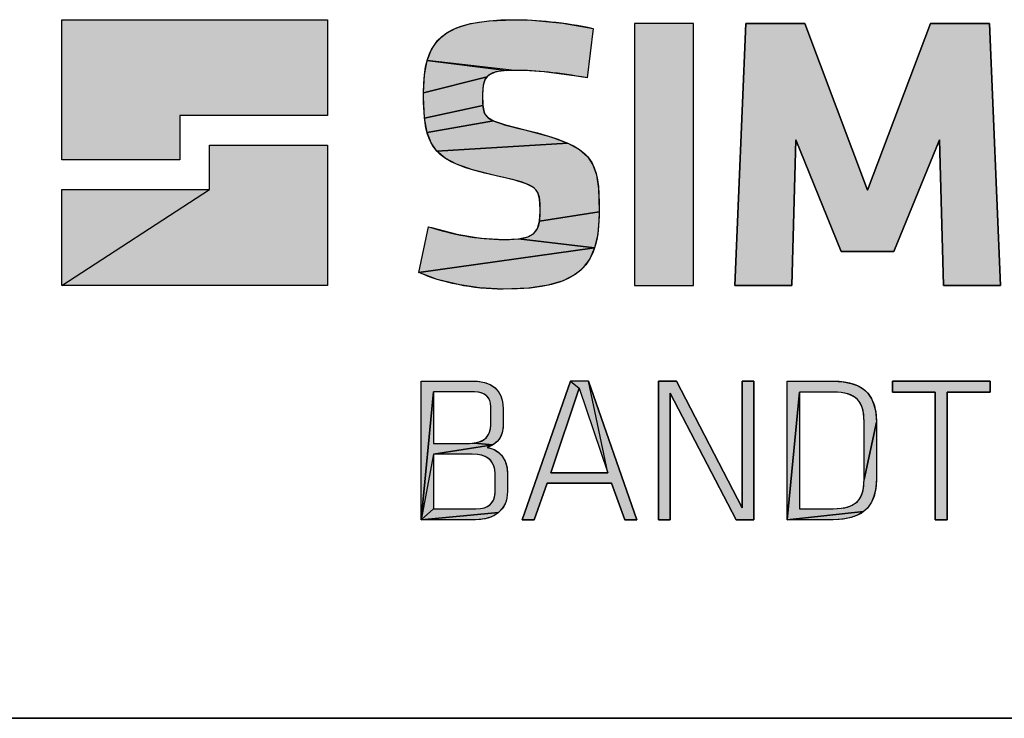
# Model space of a CAD drawing. Extents: x 4 to 415, y -33 to 294.
# Drawn here: x 301 to 313, y 5 to 14 of the extents above; entities that cross this region are included whole.
import ezdxf

# ---------------------------------------------------------------- set-up
doc = ezdxf.new("R2010")
doc.units = 0
doc.header["$LTSCALE"] = 23.1
doc.layers.get('0').update_dxf_attribs({"linetype": 'CONTINUOUS'})

# ---------------------------------------------------------------- blocks, each defined once
blk = doc.blocks.new('ART_FRAME_HAUPTCHANGE_BO_BL2', base_point=(323.493, 13.64))
at = {"linetype": 'CONTINUOUS'}
for points in [[(304.551, 14.092), (304.551, 12.844), (302.63, 12.844), (302.63, 12.268), (301.093, 12.268), (301.093, 14.092)], [(306.652, 14.079), (306.976, 14.092), (307.216, 14.086), (307.614, 14.049), (308.009, 13.98), (307.932, 13.335), (307.791, 13.359), (307.37, 13.415), (307.18, 13.428), (306.986, 13.433), (305.847, 13.561), (305.904, 13.704), (305.984, 13.82), (306.034, 13.869), (306.091, 13.913), (306.23, 13.987), (306.411, 14.042)], [(311.922, 11.075), (311.236, 11.075), (310.643, 12.527), (310.592, 10.635), (309.85, 10.635), (309.993, 14.041), (310.761, 14.041), (311.579, 11.873), (312.397, 14.041), (313.165, 14.041), (313.308, 10.635), (312.566, 10.635), (312.515, 12.527)], [(306.657, 13.377), (306.627, 13.351), (305.8, 13.141), (305.812, 13.376), (305.847, 13.561), (306.883, 13.43), (306.74, 13.412)], [(306.576, 13.24), (306.567, 13.121), (306.571, 12.974), (305.813, 12.809), (305.8, 13.086), (305.8, 13.141), (306.627, 13.351), (306.603, 13.32)], [(306.633, 12.823), (306.711, 12.775), (305.846, 12.625), (305.813, 12.809), (306.571, 12.974), (306.589, 12.887), (306.607, 12.853)], [(307.119, 12.66), (307.455, 12.569), (307.678, 12.486), (305.975, 12.38), (305.898, 12.489), (305.846, 12.625), (306.711, 12.775), (306.868, 12.723)], [(303.014, 11.883), (303.014, 12.46), (304.551, 12.46), (304.551, 10.635), (301.093, 10.635)], [(307.829, 12.403), (307.934, 12.311), (308.005, 12.204), (308.051, 12.074), (308.077, 11.896), (308.086, 11.61), (308.086, 11.591), (307.311, 11.469), (307.319, 11.597), (307.319, 11.621), (307.311, 11.762), (307.286, 11.844), (307.263, 11.877), (307.231, 11.907), (307.137, 11.957), (306.977, 12.007), (306.746, 12.062), (306.439, 12.138), (306.228, 12.212), (306.081, 12.29), (305.975, 12.38), (307.678, 12.486)], [(308.085, 11.534), (308.068, 11.301), (308.027, 11.123), (307.038, 11.242), (307.158, 11.268), (307.235, 11.311), (307.284, 11.375), (307.311, 11.469), (308.086, 11.591)], [(306.848, 11.233), (307.038, 11.242), (308.027, 11.123), (305.738, 10.804), (305.866, 11.397), (305.903, 11.386), (306.235, 11.3), (306.544, 11.25)], [(307.826, 10.816), (307.765, 10.771), (307.616, 10.694), (307.424, 10.636), (307.172, 10.598), (306.838, 10.584), (306.531, 10.601), (306.272, 10.64), (305.978, 10.713), (305.738, 10.804), (308.027, 11.123), (307.965, 10.982), (307.88, 10.866)], [(305.931, 9.248), (305.771, 7.585), (305.771, 9.389), (306.449, 9.389), (306.502, 9.387), (306.593, 9.372), (306.667, 9.345), (306.726, 9.307), (306.773, 9.258), (306.807, 9.197), (306.828, 9.123), (306.836, 9.034), (306.836, 8.817), (306.835, 8.787), (306.823, 8.714), (306.798, 8.653), (306.78, 8.627), (306.759, 8.602), (306.704, 8.56), (306.458, 8.582), (306.51, 8.593), (306.554, 8.609), (306.59, 8.63), (306.619, 8.657), (306.643, 8.689), (306.66, 8.725), (306.671, 8.768), (306.676, 8.817), (306.676, 8.825), (306.676, 9.056), (306.673, 9.101), (306.663, 9.138), (306.647, 9.169), (306.625, 9.195), (306.597, 9.216), (306.562, 9.232), (306.518, 9.243), (306.463, 9.248), (306.451, 9.248)], [(308.199, 8.197), (307.947, 9.389), (308.575, 7.585), (308.418, 7.585), (308.247, 8.059), (307.408, 8.059), (307.24, 7.585), (307.083, 7.585), (307.711, 9.389), (307.827, 9.297), (307.456, 8.197)], [(310.1, 7.585), (309.867, 7.585), (309.011, 9.232), (309.011, 7.585), (308.859, 7.585), (308.859, 9.389), (309.092, 9.389), (309.948, 7.739), (309.948, 9.389), (310.1, 9.389)], [(310.693, 9.245), (310.533, 7.585), (310.533, 9.389), (311.129, 9.389), (311.26, 9.381), (311.367, 9.36), (311.455, 9.326), (311.493, 9.305), (311.527, 9.282), (311.584, 9.227), (311.629, 9.161), (311.662, 9.082), (311.684, 8.987), (311.693, 8.872), (311.693, 8.855), (311.533, 8.11), (311.533, 8.863), (311.531, 8.925), (311.519, 9.008), (311.498, 9.072), (311.469, 9.124), (311.43, 9.166), (311.379, 9.199), (311.316, 9.224), (311.236, 9.239), (311.132, 9.245)], [(312.616, 7.585), (312.457, 7.585), (312.457, 9.245), (311.901, 9.245), (311.901, 9.389), (313.172, 9.389), (313.172, 9.245), (312.616, 9.245)], [(306.397, 8.579), (306.458, 8.582), (306.704, 8.56), (305.931, 8.438), (305.771, 7.585), (305.931, 9.248), (305.931, 8.579)], [(311.693, 8.118), (311.693, 8.101), (311.684, 7.987), (311.662, 7.892), (311.629, 7.813), (311.584, 7.747), (311.527, 7.692), (310.533, 7.585), (310.693, 9.245), (310.693, 7.728), (311.132, 7.728), (311.236, 7.734), (311.316, 7.75), (311.379, 7.774), (311.43, 7.807), (311.469, 7.849), (311.498, 7.901), (311.519, 7.966), (311.531, 8.048), (311.533, 8.11), (311.693, 8.855)], [(305.931, 8.438), (306.704, 8.56), (306.63, 8.525), (306.653, 8.521), (306.719, 8.498), (306.778, 8.461), (306.826, 8.411), (306.862, 8.349), (306.885, 8.275), (306.893, 8.189), (306.893, 7.953), (306.885, 7.867), (306.875, 7.828), (306.862, 7.793), (306.826, 7.73), (306.776, 7.678), (305.771, 7.585), (305.931, 7.726), (306.481, 7.726), (306.541, 7.729), (306.59, 7.74), (306.631, 7.757), (306.664, 7.779), (306.678, 7.793), (306.691, 7.807), (306.711, 7.841), (306.725, 7.881), (306.732, 7.928), (306.733, 7.953), (306.733, 8.183), (306.733, 8.187), (306.729, 8.239), (306.717, 8.283), (306.699, 8.322), (306.675, 8.355), (306.66, 8.37), (306.643, 8.383), (306.604, 8.406), (306.558, 8.423), (306.502, 8.434), (306.435, 8.438)], [(311.26, 7.592), (311.129, 7.585), (310.533, 7.585), (311.527, 7.692), (311.493, 7.668), (311.455, 7.647), (311.367, 7.614)], [(306.548, 7.588), (306.478, 7.585), (305.771, 7.585), (306.776, 7.678), (306.714, 7.636), (306.638, 7.606)]]:
    blk.add_hatch(color=2, dxfattribs=at).paths.add_polyline_path(points)
at = {"color": 2, "linetype": 'CONTINUOUS'}
for p, q in [((301.093, 14.092), (304.551, 14.092)), ((301.093, 12.268), (301.093, 14.092)), ((301.093, 14.092), (304.551, 14.092)), ((301.093, 12.268), (301.093, 14.092)), ((301.093, 12.268), (301.093, 14.092)), ((301.093, 14.092), (304.551, 14.092)), ((304.551, 14.092), (304.551, 12.844)), ((304.551, 14.092), (304.551, 12.844)), ((304.551, 14.092), (304.551, 12.844)), ((309.313, 14.041), (308.546, 14.041)), ((308.546, 14.041), (308.546, 10.635)), ((309.313, 14.041), (308.546, 14.041)), ((308.546, 14.041), (308.546, 10.635)), ((309.313, 14.041), (308.546, 14.041)), ((308.546, 14.041), (308.546, 10.635)), ((309.313, 10.635), (309.313, 14.041)), ((309.313, 10.635), (309.313, 14.041)), ((309.313, 10.635), (309.313, 14.041)), ((309.993, 14.041), (309.85, 10.635)), ((309.993, 14.041), (309.85, 10.635)), ((309.993, 14.041), (309.85, 10.635)), ((310.761, 14.041), (309.993, 14.041)), ((310.761, 14.041), (309.993, 14.041)), ((310.761, 14.041), (309.993, 14.041)), ((311.579, 11.873), (310.761, 14.041)), ((311.579, 11.873), (310.761, 14.041)), ((311.579, 11.873), (310.761, 14.041)), ((312.397, 14.041), (311.579, 11.873)), ((312.397, 14.041), (311.579, 11.873)), ((312.397, 14.041), (311.579, 11.873)), ((313.165, 14.041), (312.397, 14.041)), ((313.165, 14.041), (312.397, 14.041)), ((313.165, 14.041), (312.397, 14.041)), ((313.308, 10.635), (313.165, 14.041)), ((313.308, 10.635), (313.165, 14.041)), ((313.308, 10.635), (313.165, 14.041)), ((304.551, 12.844), (302.63, 12.844)), ((302.63, 12.844), (302.63, 12.268)), ((304.551, 12.844), (302.63, 12.844)), ((302.63, 12.844), (302.63, 12.268)), ((304.551, 12.844), (302.63, 12.844)), ((302.63, 12.844), (302.63, 12.268)), ((303.014, 11.883), (303.014, 12.46)), ((303.014, 12.46), (304.551, 12.46)), ((303.014, 11.883), (303.014, 12.46)), ((303.014, 12.46), (304.551, 12.46)), ((303.014, 11.883), (303.014, 12.46)), ((303.014, 12.46), (304.551, 12.46)), ((304.551, 12.46), (304.551, 10.635)), ((304.551, 12.46), (304.551, 10.635)), ((304.551, 12.46), (304.551, 10.635)), ((310.592, 10.635), (310.643, 12.527)), ((310.592, 10.635), (310.643, 12.527)), ((310.592, 10.635), (310.643, 12.527)), ((310.643, 12.527), (311.236, 11.075)), ((310.643, 12.527), (311.236, 11.075)), ((310.643, 12.527), (311.236, 11.075)), ((311.922, 11.075), (312.515, 12.527)), ((311.922, 11.075), (312.515, 12.527)), ((311.922, 11.075), (312.515, 12.527)), ((312.515, 12.527), (312.566, 10.635)), ((312.515, 12.527), (312.566, 10.635)), ((312.515, 12.527), (312.566, 10.635)), ((302.63, 12.268), (301.093, 12.268)), ((302.63, 12.268), (301.093, 12.268)), ((302.63, 12.268), (301.093, 12.268)), ((301.093, 10.635), (301.093, 11.883)), ((301.093, 11.883), (303.014, 11.883)), ((301.093, 10.635), (301.093, 11.883)), ((301.093, 11.883), (303.014, 11.883)), ((301.093, 10.635), (301.093, 11.883)), ((301.093, 11.883), (303.014, 11.883)), ((311.236, 11.075), (311.922, 11.075)), ((311.236, 11.075), (311.922, 11.075)), ((311.236, 11.075), (311.922, 11.075)), ((304.551, 10.635), (301.093, 10.635)), ((304.551, 10.635), (301.093, 10.635)), ((304.551, 10.635), (301.093, 10.635)), ((308.546, 10.635), (309.313, 10.635)), ((308.546, 10.635), (309.313, 10.635)), ((308.546, 10.635), (309.313, 10.635)), ((309.85, 10.635), (310.592, 10.635)), ((309.85, 10.635), (310.592, 10.635)), ((309.85, 10.635), (310.592, 10.635)), ((312.566, 10.635), (313.308, 10.635)), ((312.566, 10.635), (313.308, 10.635)), ((312.566, 10.635), (313.308, 10.635)), ((307.711, 9.389), (307.083, 7.585)), ((307.711, 9.389), (307.083, 7.585)), ((307.711, 9.389), (307.083, 7.585)), ((307.947, 9.389), (307.711, 9.389)), ((307.947, 9.389), (307.711, 9.389)), ((307.947, 9.389), (307.711, 9.389)), ((308.575, 7.585), (307.947, 9.389)), ((308.575, 7.585), (307.947, 9.389)), ((308.575, 7.585), (307.947, 9.389)), ((309.092, 9.389), (308.859, 9.389)), ((308.859, 9.389), (308.859, 7.585)), ((309.092, 9.389), (308.859, 9.389)), ((308.859, 9.389), (308.859, 7.585)), ((309.092, 9.389), (308.859, 9.389)), ((308.859, 9.389), (308.859, 7.585)), ((309.948, 7.739), (309.092, 9.389)), ((309.948, 7.739), (309.092, 9.389)), ((309.948, 7.739), (309.092, 9.389)), ((310.1, 9.389), (309.948, 9.389)), ((309.948, 9.389), (309.948, 7.739)), ((310.1, 9.389), (309.948, 9.389)), ((309.948, 9.389), (309.948, 7.739)), ((310.1, 9.389), (309.948, 9.389)), ((309.948, 9.389), (309.948, 7.739)), ((310.1, 7.585), (310.1, 9.389)), ((310.1, 7.585), (310.1, 9.389)), ((310.1, 7.585), (310.1, 9.389)), ((313.172, 9.389), (311.901, 9.389)), ((311.901, 9.389), (311.901, 9.245)), ((313.172, 9.389), (311.901, 9.389)), ((311.901, 9.389), (311.901, 9.245)), ((313.172, 9.389), (311.901, 9.389)), ((311.901, 9.389), (311.901, 9.245)), ((313.172, 9.245), (313.172, 9.389)), ((313.172, 9.245), (313.172, 9.389)), ((313.172, 9.245), (313.172, 9.389)), ((307.456, 8.197), (307.827, 9.297)), ((307.456, 8.197), (307.827, 9.297)), ((307.456, 8.197), (307.827, 9.297)), ((307.827, 9.297), (308.199, 8.197)), ((307.827, 9.297), (308.199, 8.197)), ((307.827, 9.297), (308.199, 8.197)), ((309.011, 7.585), (309.011, 9.232)), ((309.011, 9.232), (309.867, 7.585)), ((309.011, 7.585), (309.011, 9.232)), ((309.011, 9.232), (309.867, 7.585)), ((309.011, 7.585), (309.011, 9.232)), ((309.011, 9.232), (309.867, 7.585)), ((311.901, 9.245), (312.457, 9.245)), ((311.901, 9.245), (312.457, 9.245)), ((311.901, 9.245), (312.457, 9.245)), ((312.457, 9.245), (312.457, 7.585)), ((312.457, 9.245), (312.457, 7.585)), ((312.457, 9.245), (312.457, 7.585)), ((312.616, 7.585), (312.616, 9.245)), ((312.616, 9.245), (313.172, 9.245)), ((312.616, 7.585), (312.616, 9.245)), ((312.616, 9.245), (313.172, 9.245)), ((312.616, 7.585), (312.616, 9.245)), ((312.616, 9.245), (313.172, 9.245)), ((308.199, 8.197), (307.456, 8.197)), ((308.199, 8.197), (307.456, 8.197)), ((308.199, 8.197), (307.456, 8.197)), ((307.24, 7.585), (307.408, 8.059)), ((307.24, 7.585), (307.408, 8.059)), ((307.24, 7.585), (307.408, 8.059)), ((307.408, 8.059), (308.247, 8.059)), ((307.408, 8.059), (308.247, 8.059)), ((307.408, 8.059), (308.247, 8.059)), ((308.247, 8.059), (308.418, 7.585)), ((308.247, 8.059), (308.418, 7.585)), ((308.247, 8.059), (308.418, 7.585)), ((307.083, 7.585), (307.24, 7.585)), ((307.083, 7.585), (307.24, 7.585)), ((307.083, 7.585), (307.24, 7.585)), ((308.418, 7.585), (308.575, 7.585)), ((308.418, 7.585), (308.575, 7.585)), ((308.418, 7.585), (308.575, 7.585)), ((308.859, 7.585), (309.011, 7.585)), ((308.859, 7.585), (309.011, 7.585)), ((308.859, 7.585), (309.011, 7.585)), ((309.867, 7.585), (310.1, 7.585)), ((309.867, 7.585), (310.1, 7.585)), ((309.867, 7.585), (310.1, 7.585)), ((312.457, 7.585), (312.616, 7.585)), ((312.457, 7.585), (312.616, 7.585)), ((312.457, 7.585), (312.616, 7.585))]:
    blk.add_line(p, q, dxfattribs=at)
at = {"color": 7, "linetype": 'CONTINUOUS'}
blk.add_line((337, 5), (300, 5), dxfattribs=at)
at = {"color": 2, "linetype": 'CONTINUOUS'}
for points in [[(304.551, 14.092), (304.551, 12.844), (302.63, 12.844), (302.63, 12.268), (301.093, 12.268), (301.093, 14.092), (304.551, 14.092)], [(306.652, 14.079), (306.976, 14.092), (307.216, 14.086), (307.614, 14.049), (308.009, 13.98), (307.932, 13.335), (307.791, 13.359), (307.37, 13.415), (307.18, 13.428), (306.986, 13.433), (305.847, 13.561), (305.904, 13.704), (305.984, 13.82), (306.034, 13.869), (306.091, 13.913), (306.23, 13.987), (306.411, 14.042), (306.652, 14.079)], [(311.922, 11.075), (311.236, 11.075), (310.643, 12.527), (310.592, 10.635), (309.85, 10.635), (309.993, 14.041), (310.761, 14.041), (311.579, 11.873), (312.397, 14.041), (313.165, 14.041), (313.308, 10.635), (312.566, 10.635), (312.515, 12.527), (311.922, 11.075)], [(306.657, 13.377), (306.627, 13.351), (305.8, 13.141), (305.812, 13.376), (305.847, 13.561), (306.883, 13.43), (306.74, 13.412), (306.657, 13.377)], [(306.576, 13.24), (306.567, 13.121), (306.571, 12.974), (305.813, 12.809), (305.8, 13.086), (305.8, 13.141), (306.627, 13.351), (306.603, 13.32), (306.576, 13.24)], [(306.633, 12.823), (306.711, 12.775), (305.846, 12.625), (305.813, 12.809), (306.571, 12.974), (306.589, 12.887), (306.607, 12.853), (306.633, 12.823)], [(307.119, 12.66), (307.455, 12.569), (307.678, 12.486), (305.975, 12.38), (305.898, 12.489), (305.846, 12.625), (306.711, 12.775), (306.868, 12.723), (307.119, 12.66)], [(303.014, 11.883), (303.014, 12.46), (304.551, 12.46), (304.551, 10.635), (301.093, 10.635), (303.014, 11.883)], [(307.829, 12.403), (307.934, 12.311), (308.005, 12.204), (308.051, 12.074), (308.077, 11.896), (308.086, 11.61), (308.086, 11.591), (307.311, 11.469), (307.319, 11.597), (307.319, 11.621), (307.311, 11.762), (307.286, 11.844), (307.263, 11.877), (307.231, 11.907), (307.137, 11.957), (306.977, 12.007), (306.746, 12.062), (306.439, 12.138), (306.228, 12.212), (306.081, 12.29), (305.975, 12.38), (307.678, 12.486), (307.829, 12.403)], [(308.085, 11.534), (308.068, 11.301), (308.027, 11.123), (307.038, 11.242), (307.158, 11.268), (307.235, 11.311), (307.284, 11.375), (307.311, 11.469), (308.086, 11.591), (308.085, 11.534)], [(306.848, 11.233), (307.038, 11.242), (308.027, 11.123), (305.738, 10.804), (305.866, 11.397), (305.903, 11.386), (306.235, 11.3), (306.544, 11.25), (306.848, 11.233)], [(307.826, 10.816), (307.765, 10.771), (307.616, 10.694), (307.424, 10.636), (307.172, 10.598), (306.838, 10.584), (306.531, 10.601), (306.272, 10.64), (305.978, 10.713), (305.738, 10.804), (308.027, 11.123), (307.965, 10.982), (307.88, 10.866), (307.826, 10.816)], [(305.931, 9.248), (305.771, 7.585), (305.771, 9.389), (306.449, 9.389), (306.502, 9.387), (306.593, 9.372), (306.667, 9.345), (306.726, 9.307), (306.773, 9.258), (306.807, 9.197), (306.828, 9.123), (306.836, 9.034), (306.836, 8.817), (306.835, 8.787), (306.823, 8.714), (306.798, 8.653), (306.78, 8.627), (306.759, 8.602), (306.704, 8.56), (306.458, 8.582), (306.51, 8.593), (306.554, 8.609), (306.59, 8.63), (306.619, 8.657), (306.643, 8.689), (306.66, 8.725), (306.671, 8.768), (306.676, 8.817), (306.676, 8.825), (306.676, 9.056), (306.673, 9.101), (306.663, 9.138), (306.647, 9.169), (306.625, 9.195), (306.597, 9.216), (306.562, 9.232), (306.518, 9.243), (306.463, 9.248), (306.451, 9.248), (305.931, 9.248)], [(308.199, 8.197), (307.947, 9.389), (308.575, 7.585), (308.418, 7.585), (308.247, 8.059), (307.408, 8.059), (307.24, 7.585), (307.083, 7.585), (307.711, 9.389), (307.827, 9.297), (307.456, 8.197), (308.199, 8.197)], [(310.1, 7.585), (309.867, 7.585), (309.011, 9.232), (309.011, 7.585), (308.859, 7.585), (308.859, 9.389), (309.092, 9.389), (309.948, 7.739), (309.948, 9.389), (310.1, 9.389), (310.1, 7.585)], [(310.693, 9.245), (310.533, 7.585), (310.533, 9.389), (311.129, 9.389), (311.26, 9.381), (311.367, 9.36), (311.455, 9.326), (311.493, 9.305), (311.527, 9.282), (311.584, 9.227), (311.629, 9.161), (311.662, 9.082), (311.684, 8.987), (311.693, 8.872), (311.693, 8.855), (311.533, 8.11), (311.533, 8.863), (311.531, 8.925), (311.519, 9.008), (311.498, 9.072), (311.469, 9.124), (311.43, 9.166), (311.379, 9.199), (311.316, 9.224), (311.236, 9.239), (311.132, 9.245), (310.693, 9.245)], [(312.616, 7.585), (312.457, 7.585), (312.457, 9.245), (311.901, 9.245), (311.901, 9.389), (313.172, 9.389), (313.172, 9.245), (312.616, 9.245), (312.616, 7.585)], [(306.397, 8.579), (306.458, 8.582), (306.704, 8.56), (305.931, 8.438), (305.771, 7.585), (305.931, 9.248), (305.931, 8.579), (306.397, 8.579)], [(311.693, 8.118), (311.693, 8.101), (311.684, 7.987), (311.662, 7.892), (311.629, 7.813), (311.584, 7.747), (311.527, 7.692), (310.533, 7.585), (310.693, 9.245), (310.693, 7.728), (311.132, 7.728), (311.236, 7.734), (311.316, 7.75), (311.379, 7.774), (311.43, 7.807), (311.469, 7.849), (311.498, 7.901), (311.519, 7.966), (311.531, 8.048), (311.533, 8.11), (311.693, 8.855), (311.693, 8.118)], [(305.931, 8.438), (306.704, 8.56), (306.63, 8.525), (306.653, 8.521), (306.719, 8.498), (306.778, 8.461), (306.826, 8.411), (306.862, 8.349), (306.885, 8.275), (306.893, 8.189), (306.893, 7.953), (306.885, 7.867), (306.875, 7.828), (306.862, 7.793), (306.826, 7.73), (306.776, 7.678), (305.771, 7.585), (305.931, 7.726), (306.481, 7.726), (306.541, 7.729), (306.59, 7.74), (306.631, 7.757), (306.664, 7.779), (306.678, 7.793), (306.691, 7.807), (306.711, 7.841), (306.725, 7.881), (306.732, 7.928), (306.733, 7.953), (306.733, 8.183), (306.733, 8.187), (306.729, 8.239), (306.717, 8.283), (306.699, 8.322), (306.675, 8.355), (306.66, 8.37), (306.643, 8.383), (306.604, 8.406), (306.558, 8.423), (306.502, 8.434), (306.435, 8.438), (305.931, 8.438)], [(311.26, 7.592), (311.129, 7.585), (310.533, 7.585), (311.527, 7.692), (311.493, 7.668), (311.455, 7.647), (311.367, 7.614), (311.26, 7.592)], [(306.548, 7.588), (306.478, 7.585), (305.771, 7.585), (306.776, 7.678), (306.714, 7.636), (306.638, 7.606), (306.548, 7.588)]]:
    blk.add_lwpolyline(points, dxfattribs=at)
for points, knots in [([(308.086, 11.591), (308.086, 12.261), (308.04, 12.44), (307.119, 12.66), (307.119, 12.66), (307.119, 12.66), (307.119, 12.66), (306.582, 12.788), (306.567, 12.793), (306.567, 13.121), (306.567, 13.121), (306.567, 13.121), (306.567, 13.121), (306.567, 13.371), (306.643, 13.433), (306.986, 13.433), (306.986, 13.433), (306.986, 13.433), (306.986, 13.433), (307.293, 13.433), (307.544, 13.402), (307.932, 13.335), (307.932, 13.335), (307.932, 13.335), (307.932, 13.335), (307.932, 13.335), (308.009, 13.98), (308.009, 13.98), (308.009, 13.98), (308.009, 13.98), (308.009, 13.98), (307.631, 14.062), (307.273, 14.092), (306.976, 14.092), (306.976, 14.092), (306.976, 14.092), (306.976, 14.092), (306.04, 14.092), (305.8, 13.821), (305.8, 13.141), (305.8, 13.141), (305.8, 13.141), (305.8, 13.141), (305.8, 12.405), (305.922, 12.241), (306.746, 12.062), (306.746, 12.062), (306.746, 12.062), (306.746, 12.062), (307.303, 11.939), (307.319, 11.903), (307.319, 11.597), (307.319, 11.597), (307.319, 11.597), (307.319, 11.597), (307.319, 11.31), (307.242, 11.233), (306.848, 11.233), (306.848, 11.233), (306.848, 11.233), (306.848, 11.233), (306.495, 11.233), (306.178, 11.3), (305.866, 11.397), (305.866, 11.397), (305.866, 11.397), (305.866, 11.397), (305.866, 11.397), (305.738, 10.804), (305.738, 10.804), (305.738, 10.804), (305.738, 10.804), (305.738, 10.804), (306.03, 10.671), (306.444, 10.584), (306.838, 10.584), (306.838, 10.584), (306.838, 10.584), (306.838, 10.584), (307.866, 10.584), (308.086, 10.916), (308.086, 11.591)], [0, 0, 0, 0, 1, 1, 1, 2, 2, 2, 3, 3, 3, 4, 4, 4, 5, 5, 5, 6, 6, 6, 7, 7, 7, 8, 8, 8, 9, 9, 9, 10, 10, 10, 11, 11, 11, 12, 12, 12, 13, 13, 13, 14, 14, 14, 15, 15, 15, 16, 16, 16, 17, 17, 17, 18, 18, 18, 19, 19, 19, 20, 20, 20, 21, 21, 21, 22, 22, 22, 23, 23, 23, 24, 24, 24, 25, 25, 25, 26, 26, 26, 27, 27, 27, 27]), ([(308.086, 11.591), (308.086, 12.261), (308.04, 12.44), (307.119, 12.66), (307.119, 12.66), (307.119, 12.66), (307.119, 12.66), (306.582, 12.788), (306.567, 12.793), (306.567, 13.121), (306.567, 13.121), (306.567, 13.121), (306.567, 13.121), (306.567, 13.371), (306.643, 13.433), (306.986, 13.433), (306.986, 13.433), (306.986, 13.433), (306.986, 13.433), (307.293, 13.433), (307.544, 13.402), (307.932, 13.335), (307.932, 13.335), (307.932, 13.335), (307.932, 13.335), (307.932, 13.335), (308.009, 13.98), (308.009, 13.98), (308.009, 13.98), (308.009, 13.98), (308.009, 13.98), (307.631, 14.062), (307.273, 14.092), (306.976, 14.092), (306.976, 14.092), (306.976, 14.092), (306.976, 14.092), (306.04, 14.092), (305.8, 13.821), (305.8, 13.141), (305.8, 13.141), (305.8, 13.141), (305.8, 13.141), (305.8, 12.405), (305.922, 12.241), (306.746, 12.062), (306.746, 12.062), (306.746, 12.062), (306.746, 12.062), (307.303, 11.939), (307.319, 11.903), (307.319, 11.597), (307.319, 11.597), (307.319, 11.597), (307.319, 11.597), (307.319, 11.31), (307.242, 11.233), (306.848, 11.233), (306.848, 11.233), (306.848, 11.233), (306.848, 11.233), (306.495, 11.233), (306.178, 11.3), (305.866, 11.397), (305.866, 11.397), (305.866, 11.397), (305.866, 11.397), (305.866, 11.397), (305.738, 10.804), (305.738, 10.804), (305.738, 10.804), (305.738, 10.804), (305.738, 10.804), (306.03, 10.671), (306.444, 10.584), (306.838, 10.584), (306.838, 10.584), (306.838, 10.584), (306.838, 10.584), (307.866, 10.584), (308.086, 10.916), (308.086, 11.591), (308.086, 11.591), (308.086, 11.591), (308.086, 11.591)], [0, 0, 0, 0, 1, 1, 1, 2, 2, 2, 3, 3, 3, 4, 4, 4, 5, 5, 5, 6, 6, 6, 7, 7, 7, 8, 8, 8, 9, 9, 9, 10, 10, 10, 11, 11, 11, 12, 12, 12, 13, 13, 13, 14, 14, 14, 15, 15, 15, 16, 16, 16, 17, 17, 17, 18, 18, 18, 19, 19, 19, 20, 20, 20, 21, 21, 21, 22, 22, 22, 23, 23, 23, 24, 24, 24, 25, 25, 25, 26, 26, 26, 27, 27, 27, 28, 28, 28, 28]), ([(308.086, 11.591), (308.086, 12.261), (308.04, 12.44), (307.119, 12.66), (307.119, 12.66), (307.119, 12.66), (307.119, 12.66), (306.582, 12.788), (306.567, 12.793), (306.567, 13.121), (306.567, 13.121), (306.567, 13.121), (306.567, 13.121), (306.567, 13.371), (306.643, 13.433), (306.986, 13.433), (306.986, 13.433), (306.986, 13.433), (306.986, 13.433), (307.293, 13.433), (307.544, 13.402), (307.932, 13.335), (307.932, 13.335), (307.932, 13.335), (307.932, 13.335), (307.932, 13.335), (308.009, 13.98), (308.009, 13.98), (308.009, 13.98), (308.009, 13.98), (308.009, 13.98), (307.631, 14.062), (307.273, 14.092), (306.976, 14.092), (306.976, 14.092), (306.976, 14.092), (306.976, 14.092), (306.04, 14.092), (305.8, 13.821), (305.8, 13.141), (305.8, 13.141), (305.8, 13.141), (305.8, 13.141), (305.8, 12.405), (305.922, 12.241), (306.746, 12.062), (306.746, 12.062), (306.746, 12.062), (306.746, 12.062), (307.303, 11.939), (307.319, 11.903), (307.319, 11.597), (307.319, 11.597), (307.319, 11.597), (307.319, 11.597), (307.319, 11.31), (307.242, 11.233), (306.848, 11.233), (306.848, 11.233), (306.848, 11.233), (306.848, 11.233), (306.495, 11.233), (306.178, 11.3), (305.866, 11.397), (305.866, 11.397), (305.866, 11.397), (305.866, 11.397), (305.866, 11.397), (305.738, 10.804), (305.738, 10.804), (305.738, 10.804), (305.738, 10.804), (305.738, 10.804), (306.03, 10.671), (306.444, 10.584), (306.838, 10.584), (306.838, 10.584), (306.838, 10.584), (306.838, 10.584), (307.866, 10.584), (308.086, 10.916), (308.086, 11.591), (308.086, 11.591), (308.086, 11.591), (308.086, 11.591)], [0, 0, 0, 0, 1, 1, 1, 2, 2, 2, 3, 3, 3, 4, 4, 4, 5, 5, 5, 6, 6, 6, 7, 7, 7, 8, 8, 8, 9, 9, 9, 10, 10, 10, 11, 11, 11, 12, 12, 12, 13, 13, 13, 14, 14, 14, 15, 15, 15, 16, 16, 16, 17, 17, 17, 18, 18, 18, 19, 19, 19, 20, 20, 20, 21, 21, 21, 22, 22, 22, 23, 23, 23, 24, 24, 24, 25, 25, 25, 26, 26, 26, 27, 27, 27, 28, 28, 28, 28]), ([(306.478, 7.585), (306.711, 7.585), (306.893, 7.704), (306.893, 7.953), (306.893, 7.953), (306.893, 7.953), (306.893, 7.953), (306.893, 7.953), (306.893, 8.189), (306.893, 8.189), (306.893, 8.189), (306.893, 8.189), (306.893, 8.189), (306.893, 8.389), (306.771, 8.506), (306.63, 8.525), (306.63, 8.525), (306.63, 8.525), (306.63, 8.525), (306.776, 8.579), (306.836, 8.674), (306.836, 8.817), (306.836, 8.817), (306.836, 8.817), (306.836, 8.817), (306.836, 8.817), (306.836, 9.034), (306.836, 9.034), (306.836, 9.034), (306.836, 9.034), (306.836, 9.034), (306.836, 9.272), (306.692, 9.389), (306.449, 9.389), (306.449, 9.389), (306.449, 9.389), (306.449, 9.389), (306.449, 9.389), (305.771, 9.389), (305.771, 9.389), (305.771, 9.389), (305.771, 9.389), (305.771, 9.389), (305.771, 9.389), (305.771, 7.585), (305.771, 7.585), (305.771, 7.585), (305.771, 7.585), (305.771, 7.585), (305.771, 7.585), (306.478, 7.585), (306.478, 7.585)], [0, 0, 0, 0, 1, 1, 1, 2, 2, 2, 3, 3, 3, 4, 4, 4, 5, 5, 5, 6, 6, 6, 7, 7, 7, 8, 8, 8, 9, 9, 9, 10, 10, 10, 11, 11, 11, 12, 12, 12, 13, 13, 13, 14, 14, 14, 15, 15, 15, 16, 16, 16, 17, 17, 17, 17]), ([(306.478, 7.585), (306.711, 7.585), (306.893, 7.704), (306.893, 7.953), (306.893, 7.953), (306.893, 7.953), (306.893, 7.953), (306.893, 7.953), (306.893, 8.189), (306.893, 8.189), (306.893, 8.189), (306.893, 8.189), (306.893, 8.189), (306.893, 8.389), (306.771, 8.506), (306.63, 8.525), (306.63, 8.525), (306.63, 8.525), (306.63, 8.525), (306.776, 8.579), (306.836, 8.674), (306.836, 8.817), (306.836, 8.817), (306.836, 8.817), (306.836, 8.817), (306.836, 8.817), (306.836, 9.034), (306.836, 9.034), (306.836, 9.034), (306.836, 9.034), (306.836, 9.034), (306.836, 9.272), (306.692, 9.389), (306.449, 9.389), (306.449, 9.389), (306.449, 9.389), (306.449, 9.389), (306.449, 9.389), (305.771, 9.389), (305.771, 9.389), (305.771, 9.389), (305.771, 9.389), (305.771, 9.389), (305.771, 9.389), (305.771, 7.585), (305.771, 7.585), (305.771, 7.585), (305.771, 7.585), (305.771, 7.585), (305.771, 7.585), (306.478, 7.585), (306.478, 7.585), (306.478, 7.585), (306.478, 7.585), (306.478, 7.585)], [0, 0, 0, 0, 1, 1, 1, 2, 2, 2, 3, 3, 3, 4, 4, 4, 5, 5, 5, 6, 6, 6, 7, 7, 7, 8, 8, 8, 9, 9, 9, 10, 10, 10, 11, 11, 11, 12, 12, 12, 13, 13, 13, 14, 14, 14, 15, 15, 15, 16, 16, 16, 17, 17, 17, 18, 18, 18, 18]), ([(306.478, 7.585), (306.711, 7.585), (306.893, 7.704), (306.893, 7.953), (306.893, 7.953), (306.893, 7.953), (306.893, 7.953), (306.893, 7.953), (306.893, 8.189), (306.893, 8.189), (306.893, 8.189), (306.893, 8.189), (306.893, 8.189), (306.893, 8.389), (306.771, 8.506), (306.63, 8.525), (306.63, 8.525), (306.63, 8.525), (306.63, 8.525), (306.776, 8.579), (306.836, 8.674), (306.836, 8.817), (306.836, 8.817), (306.836, 8.817), (306.836, 8.817), (306.836, 8.817), (306.836, 9.034), (306.836, 9.034), (306.836, 9.034), (306.836, 9.034), (306.836, 9.034), (306.836, 9.272), (306.692, 9.389), (306.449, 9.389), (306.449, 9.389), (306.449, 9.389), (306.449, 9.389), (306.449, 9.389), (305.771, 9.389), (305.771, 9.389), (305.771, 9.389), (305.771, 9.389), (305.771, 9.389), (305.771, 9.389), (305.771, 7.585), (305.771, 7.585), (305.771, 7.585), (305.771, 7.585), (305.771, 7.585), (305.771, 7.585), (306.478, 7.585), (306.478, 7.585), (306.478, 7.585), (306.478, 7.585), (306.478, 7.585)], [0, 0, 0, 0, 1, 1, 1, 2, 2, 2, 3, 3, 3, 4, 4, 4, 5, 5, 5, 6, 6, 6, 7, 7, 7, 8, 8, 8, 9, 9, 9, 10, 10, 10, 11, 11, 11, 12, 12, 12, 13, 13, 13, 14, 14, 14, 15, 15, 15, 16, 16, 16, 17, 17, 17, 18, 18, 18, 18]), ([(310.533, 9.389), (310.533, 9.389), (310.533, 7.585), (310.533, 7.585), (310.533, 7.585), (310.533, 7.585), (310.533, 7.585), (310.533, 7.585), (311.129, 7.585), (311.129, 7.585), (311.129, 7.585), (311.129, 7.585), (311.129, 7.585), (311.568, 7.585), (311.693, 7.812), (311.693, 8.118), (311.693, 8.118), (311.693, 8.118), (311.693, 8.118), (311.693, 8.118), (311.693, 8.855), (311.693, 8.855), (311.693, 8.855), (311.693, 8.855), (311.693, 8.855), (311.693, 9.161), (311.568, 9.389), (311.129, 9.389), (311.129, 9.389), (311.129, 9.389), (311.129, 9.389), (311.129, 9.389), (310.533, 9.389), (310.533, 9.389)], [0, 0, 0, 0, 1, 1, 1, 2, 2, 2, 3, 3, 3, 4, 4, 4, 5, 5, 5, 6, 6, 6, 7, 7, 7, 8, 8, 8, 9, 9, 9, 10, 10, 10, 11, 11, 11, 11]), ([(310.533, 9.389), (310.533, 9.389), (310.533, 7.585), (310.533, 7.585), (310.533, 7.585), (310.533, 7.585), (310.533, 7.585), (310.533, 7.585), (311.129, 7.585), (311.129, 7.585), (311.129, 7.585), (311.129, 7.585), (311.129, 7.585), (311.568, 7.585), (311.693, 7.812), (311.693, 8.118), (311.693, 8.118), (311.693, 8.118), (311.693, 8.118), (311.693, 8.118), (311.693, 8.855), (311.693, 8.855), (311.693, 8.855), (311.693, 8.855), (311.693, 8.855), (311.693, 9.161), (311.568, 9.389), (311.129, 9.389), (311.129, 9.389), (311.129, 9.389), (311.129, 9.389), (311.129, 9.389), (310.533, 9.389), (310.533, 9.389), (310.533, 9.389), (310.533, 9.389), (310.533, 9.389)], [0, 0, 0, 0, 1, 1, 1, 2, 2, 2, 3, 3, 3, 4, 4, 4, 5, 5, 5, 6, 6, 6, 7, 7, 7, 8, 8, 8, 9, 9, 9, 10, 10, 10, 11, 11, 11, 12, 12, 12, 12]), ([(310.533, 9.389), (310.533, 9.389), (310.533, 7.585), (310.533, 7.585), (310.533, 7.585), (310.533, 7.585), (310.533, 7.585), (310.533, 7.585), (311.129, 7.585), (311.129, 7.585), (311.129, 7.585), (311.129, 7.585), (311.129, 7.585), (311.568, 7.585), (311.693, 7.812), (311.693, 8.118), (311.693, 8.118), (311.693, 8.118), (311.693, 8.118), (311.693, 8.118), (311.693, 8.855), (311.693, 8.855), (311.693, 8.855), (311.693, 8.855), (311.693, 8.855), (311.693, 9.161), (311.568, 9.389), (311.129, 9.389), (311.129, 9.389), (311.129, 9.389), (311.129, 9.389), (311.129, 9.389), (310.533, 9.389), (310.533, 9.389), (310.533, 9.389), (310.533, 9.389), (310.533, 9.389)], [0, 0, 0, 0, 1, 1, 1, 2, 2, 2, 3, 3, 3, 4, 4, 4, 5, 5, 5, 6, 6, 6, 7, 7, 7, 8, 8, 8, 9, 9, 9, 10, 10, 10, 11, 11, 11, 12, 12, 12, 12]), ([(306.676, 8.825), (306.676, 8.682), (306.595, 8.579), (306.397, 8.579), (306.397, 8.579), (306.397, 8.579), (306.397, 8.579), (306.397, 8.579), (305.931, 8.579), (305.931, 8.579), (305.931, 8.579), (305.931, 8.579), (305.931, 8.579), (305.931, 8.579), (305.931, 9.248), (305.931, 9.248), (305.931, 9.248), (305.931, 9.248), (305.931, 9.248), (305.931, 9.248), (306.451, 9.248), (306.451, 9.248), (306.451, 9.248), (306.451, 9.248), (306.451, 9.248), (306.606, 9.248), (306.676, 9.18), (306.676, 9.056), (306.676, 9.056), (306.676, 9.056), (306.676, 9.056), (306.676, 9.056), (306.676, 8.825), (306.676, 8.825)], [0, 0, 0, 0, 1, 1, 1, 2, 2, 2, 3, 3, 3, 4, 4, 4, 5, 5, 5, 6, 6, 6, 7, 7, 7, 8, 8, 8, 9, 9, 9, 10, 10, 10, 11, 11, 11, 11]), ([(306.676, 8.825), (306.676, 8.682), (306.595, 8.579), (306.397, 8.579), (306.397, 8.579), (306.397, 8.579), (306.397, 8.579), (306.397, 8.579), (305.931, 8.579), (305.931, 8.579), (305.931, 8.579), (305.931, 8.579), (305.931, 8.579), (305.931, 8.579), (305.931, 9.248), (305.931, 9.248), (305.931, 9.248), (305.931, 9.248), (305.931, 9.248), (305.931, 9.248), (306.451, 9.248), (306.451, 9.248), (306.451, 9.248), (306.451, 9.248), (306.451, 9.248), (306.606, 9.248), (306.676, 9.18), (306.676, 9.056), (306.676, 9.056), (306.676, 9.056), (306.676, 9.056), (306.676, 9.056), (306.676, 8.825), (306.676, 8.825), (306.676, 8.825), (306.676, 8.825), (306.676, 8.825)], [0, 0, 0, 0, 1, 1, 1, 2, 2, 2, 3, 3, 3, 4, 4, 4, 5, 5, 5, 6, 6, 6, 7, 7, 7, 8, 8, 8, 9, 9, 9, 10, 10, 10, 11, 11, 11, 12, 12, 12, 12]), ([(306.676, 8.825), (306.676, 8.682), (306.595, 8.579), (306.397, 8.579), (306.397, 8.579), (306.397, 8.579), (306.397, 8.579), (306.397, 8.579), (305.931, 8.579), (305.931, 8.579), (305.931, 8.579), (305.931, 8.579), (305.931, 8.579), (305.931, 8.579), (305.931, 9.248), (305.931, 9.248), (305.931, 9.248), (305.931, 9.248), (305.931, 9.248), (305.931, 9.248), (306.451, 9.248), (306.451, 9.248), (306.451, 9.248), (306.451, 9.248), (306.451, 9.248), (306.606, 9.248), (306.676, 9.18), (306.676, 9.056), (306.676, 9.056), (306.676, 9.056), (306.676, 9.056), (306.676, 9.056), (306.676, 8.825), (306.676, 8.825), (306.676, 8.825), (306.676, 8.825), (306.676, 8.825)], [0, 0, 0, 0, 1, 1, 1, 2, 2, 2, 3, 3, 3, 4, 4, 4, 5, 5, 5, 6, 6, 6, 7, 7, 7, 8, 8, 8, 9, 9, 9, 10, 10, 10, 11, 11, 11, 12, 12, 12, 12]), ([(310.693, 9.245), (310.693, 9.245), (311.132, 9.245), (311.132, 9.245), (311.132, 9.245), (311.132, 9.245), (311.132, 9.245), (311.435, 9.245), (311.533, 9.121), (311.533, 8.863), (311.533, 8.863), (311.533, 8.863), (311.533, 8.863), (311.533, 8.863), (311.533, 8.11), (311.533, 8.11), (311.533, 8.11), (311.533, 8.11), (311.533, 8.11), (311.533, 7.853), (311.435, 7.728), (311.132, 7.728), (311.132, 7.728), (311.132, 7.728), (311.132, 7.728), (311.132, 7.728), (310.693, 7.728), (310.693, 7.728), (310.693, 7.728), (310.693, 7.728), (310.693, 7.728), (310.693, 7.728), (310.693, 9.245), (310.693, 9.245)], [0, 0, 0, 0, 1, 1, 1, 2, 2, 2, 3, 3, 3, 4, 4, 4, 5, 5, 5, 6, 6, 6, 7, 7, 7, 8, 8, 8, 9, 9, 9, 10, 10, 10, 11, 11, 11, 11]), ([(310.693, 9.245), (310.693, 9.245), (311.132, 9.245), (311.132, 9.245), (311.132, 9.245), (311.132, 9.245), (311.132, 9.245), (311.435, 9.245), (311.533, 9.121), (311.533, 8.863), (311.533, 8.863), (311.533, 8.863), (311.533, 8.863), (311.533, 8.863), (311.533, 8.11), (311.533, 8.11), (311.533, 8.11), (311.533, 8.11), (311.533, 8.11), (311.533, 7.853), (311.435, 7.728), (311.132, 7.728), (311.132, 7.728), (311.132, 7.728), (311.132, 7.728), (311.132, 7.728), (310.693, 7.728), (310.693, 7.728), (310.693, 7.728), (310.693, 7.728), (310.693, 7.728), (310.693, 7.728), (310.693, 9.245), (310.693, 9.245), (310.693, 9.245), (310.693, 9.245), (310.693, 9.245)], [0, 0, 0, 0, 1, 1, 1, 2, 2, 2, 3, 3, 3, 4, 4, 4, 5, 5, 5, 6, 6, 6, 7, 7, 7, 8, 8, 8, 9, 9, 9, 10, 10, 10, 11, 11, 11, 12, 12, 12, 12]), ([(310.693, 9.245), (310.693, 9.245), (311.132, 9.245), (311.132, 9.245), (311.132, 9.245), (311.132, 9.245), (311.132, 9.245), (311.435, 9.245), (311.533, 9.121), (311.533, 8.863), (311.533, 8.863), (311.533, 8.863), (311.533, 8.863), (311.533, 8.863), (311.533, 8.11), (311.533, 8.11), (311.533, 8.11), (311.533, 8.11), (311.533, 8.11), (311.533, 7.853), (311.435, 7.728), (311.132, 7.728), (311.132, 7.728), (311.132, 7.728), (311.132, 7.728), (311.132, 7.728), (310.693, 7.728), (310.693, 7.728), (310.693, 7.728), (310.693, 7.728), (310.693, 7.728), (310.693, 7.728), (310.693, 9.245), (310.693, 9.245), (310.693, 9.245), (310.693, 9.245), (310.693, 9.245)], [0, 0, 0, 0, 1, 1, 1, 2, 2, 2, 3, 3, 3, 4, 4, 4, 5, 5, 5, 6, 6, 6, 7, 7, 7, 8, 8, 8, 9, 9, 9, 10, 10, 10, 11, 11, 11, 12, 12, 12, 12]), ([(306.733, 7.953), (306.733, 7.809), (306.652, 7.726), (306.481, 7.726), (306.481, 7.726), (306.481, 7.726), (306.481, 7.726), (306.481, 7.726), (305.931, 7.726), (305.931, 7.726), (305.931, 7.726), (305.931, 7.726), (305.931, 7.726), (305.931, 7.726), (305.931, 8.438), (305.931, 8.438), (305.931, 8.438), (305.931, 8.438), (305.931, 8.438), (305.931, 8.438), (306.435, 8.438), (306.435, 8.438), (306.435, 8.438), (306.435, 8.438), (306.435, 8.438), (306.644, 8.438), (306.733, 8.335), (306.733, 8.183), (306.733, 8.183), (306.733, 8.183), (306.733, 8.183), (306.733, 8.183), (306.733, 7.953), (306.733, 7.953)], [0, 0, 0, 0, 1, 1, 1, 2, 2, 2, 3, 3, 3, 4, 4, 4, 5, 5, 5, 6, 6, 6, 7, 7, 7, 8, 8, 8, 9, 9, 9, 10, 10, 10, 11, 11, 11, 11]), ([(306.733, 7.953), (306.733, 7.809), (306.652, 7.726), (306.481, 7.726), (306.481, 7.726), (306.481, 7.726), (306.481, 7.726), (306.481, 7.726), (305.931, 7.726), (305.931, 7.726), (305.931, 7.726), (305.931, 7.726), (305.931, 7.726), (305.931, 7.726), (305.931, 8.438), (305.931, 8.438), (305.931, 8.438), (305.931, 8.438), (305.931, 8.438), (305.931, 8.438), (306.435, 8.438), (306.435, 8.438), (306.435, 8.438), (306.435, 8.438), (306.435, 8.438), (306.644, 8.438), (306.733, 8.335), (306.733, 8.183), (306.733, 8.183), (306.733, 8.183), (306.733, 8.183), (306.733, 8.183), (306.733, 7.953), (306.733, 7.953), (306.733, 7.953), (306.733, 7.953), (306.733, 7.953)], [0, 0, 0, 0, 1, 1, 1, 2, 2, 2, 3, 3, 3, 4, 4, 4, 5, 5, 5, 6, 6, 6, 7, 7, 7, 8, 8, 8, 9, 9, 9, 10, 10, 10, 11, 11, 11, 12, 12, 12, 12]), ([(306.733, 7.953), (306.733, 7.809), (306.652, 7.726), (306.481, 7.726), (306.481, 7.726), (306.481, 7.726), (306.481, 7.726), (306.481, 7.726), (305.931, 7.726), (305.931, 7.726), (305.931, 7.726), (305.931, 7.726), (305.931, 7.726), (305.931, 7.726), (305.931, 8.438), (305.931, 8.438), (305.931, 8.438), (305.931, 8.438), (305.931, 8.438), (305.931, 8.438), (306.435, 8.438), (306.435, 8.438), (306.435, 8.438), (306.435, 8.438), (306.435, 8.438), (306.644, 8.438), (306.733, 8.335), (306.733, 8.183), (306.733, 8.183), (306.733, 8.183), (306.733, 8.183), (306.733, 8.183), (306.733, 7.953), (306.733, 7.953), (306.733, 7.953), (306.733, 7.953), (306.733, 7.953)], [0, 0, 0, 0, 1, 1, 1, 2, 2, 2, 3, 3, 3, 4, 4, 4, 5, 5, 5, 6, 6, 6, 7, 7, 7, 8, 8, 8, 9, 9, 9, 10, 10, 10, 11, 11, 11, 12, 12, 12, 12])]:
    blk.add_open_spline(points, degree=3, knots=knots, dxfattribs=at)
for points in [[(309.313, 14.041), (309.313, 10.635), (308.546, 14.041), (308.546, 10.635)], [(306.986, 13.433), (306.883, 13.43), (305.847, 13.561)], [(301.093, 10.635), (301.093, 11.883), (303.014, 11.883)], [(307.947, 9.389), (308.199, 8.197), (307.711, 9.389), (307.827, 9.297)], [(305.931, 7.726), (305.771, 7.585), (305.931, 8.438)]]:
    blk.add_solid(points, dxfattribs=at)

msp = doc.modelspace()

# ---------------------------------------------------------------- linework, layer by layer
at = {"color": 7, "linetype": 'CONTINUOUS'}
msp.add_line((20, 5), (415, 5), dxfattribs=at)
at = {"color": 2, "linetype": 'CONTINUOUS'}
msp.add_line((415, 5), (300, 5), dxfattribs=at)

# ---------------------------------------------------------------- block references
msp.add_blockref('ART_FRAME_HAUPTCHANGE_BO_BL2', (323.49346, 13.63962), dxfattribs=at)

doc.saveas('drawing.dxf')
